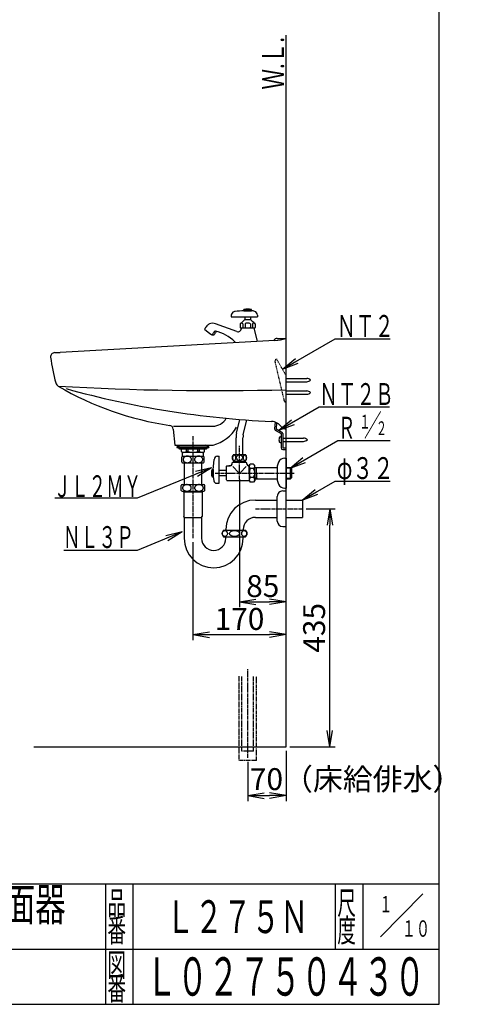
# Model space of a CAD drawing. Extents: x -10 to 2042, y 115 to 2915.
# Drawn here: x 1234 to 2042, y 115 to 1913 of the extents above; entities that cross this region are included whole.
import ezdxf
from ezdxf.enums import TextEntityAlignment as Align

# ---------------------------------------------------------------- set-up
doc = ezdxf.new("R2010")
doc.units = 0
for name, pattern in [('EXLTYPE2', [2, 1, -1]), ('EXLTYPE3', [10, 7, -1, 1, -1]), ('EXLTYPE4', [12, 7, -1, 1, -1, 1, -1])]:
    doc.linetypes.add(name, pattern=pattern)
doc.layers.get('0').update_dxf_attribs({"linetype": 'CONTINUOUS'})
doc.layers.get('DEFPOINTS').update_dxf_attribs({"linetype": 'CONTINUOUS'})
for name, color, linetype in [('トラップ', 7, 'CONTINUOUS'), ('寸法', 7, 'CONTINUOUS'), ('枠', 7, 'CONTINUOUS'), ('止水栓', 7, 'CONTINUOUS'), ('水栓', 7, 'CONTINUOUS'), ('洗面器', 7, 'CONTINUOUS')]:
    doc.layers.add(name, color=color, linetype=linetype)
doc.styles.add('EXCADDIM1', font='monotxt', dxfattribs={"width": 0.84, "bigfont": 'extfont'})
doc.styles.add('EXCADSTD', font='monotxt', dxfattribs={"bigfont": 'extfont'})
doc.styles.get("Standard").update_dxf_attribs({"font": 'monotxt', "bigfont": 'extfont'})
doc.dimstyles.new('ISO-25', dxfattribs={"dimtxt": 2.5, "dimasz": 2.5, "dimexe": 1.25, "dimexo": 0.625, "dimtad": 1, "dimtxsty": 'STANDARD', "dimcen": 2.5, "dimazin": 3, "dimtfac": 1, "dimtmove": 0, "dimatfit": 3})

# ---------------------------------------------------------------- blocks, each defined once
blk = doc.blocks.new('EX_NORM')
at = {"color": 0, "linetype": 'CONTINUOUS'}
for q in [(-1, 0.167), (-1, 0), (-1, -0.167)]:
    blk.add_line((0, 0), q, dxfattribs=at)
blk = doc.blocks.new('*D16')
at = {"layer": 'DEFPOINTS', "color": 0}
for p in [(1720, 585), (1650, 565), (1720, 496)]:
    blk.add_point(p, dxfattribs=at)
at = {"layer": '寸法', "color": 3, "linetype": 'CONTINUOUS'}
for p, q in [((1720, 578), (1720, 486)), ((1650, 558), (1650, 486)), ((1680, 496), (1690, 496))]:
    blk.add_line(p, q, dxfattribs=at)
at = {"layer": '寸法', "color": 3, "xscale": 30, "yscale": 30, "zscale": 30, "rotation": 180}
blk.add_blockref('EX_NORM', (1650, 496), dxfattribs=at)
at = {"layer": '寸法', "color": 3, "xscale": 30, "yscale": 30, "zscale": 30}
blk.add_blockref('EX_NORM', (1720, 496), dxfattribs=at)
at = {"layer": '寸法', "color": 2, "insert": (1848, 521), "char_height": 40, "attachment_point": 5, "style": 'EXCADDIM1'}
blk.add_mtext('70（床給俳水）', dxfattribs=at)
blk = doc.blocks.new('*D28')
at = {"layer": 'DEFPOINTS', "color": 0}
for p in [(1550, 964.5), (1720, 918), (1720, 790)]:
    blk.add_point(p, dxfattribs=at)
at = {"layer": '寸法', "color": 3, "linetype": 'CONTINUOUS'}
for p, q in [((1550, 959), (1550, 780)), ((1580, 790), (1690, 790))]:
    blk.add_line(p, q, dxfattribs=at)
at = {"layer": '寸法', "color": 3, "xscale": 30, "yscale": 30, "zscale": 30, "rotation": 180}
blk.add_blockref('EX_NORM', (1550, 790), dxfattribs=at)
at = {"layer": '寸法', "color": 3, "xscale": 30, "yscale": 30, "zscale": 30}
blk.add_blockref('EX_NORM', (1720, 790), dxfattribs=at)
at = {"layer": '寸法', "color": 2, "insert": (1635, 813.5), "char_height": 40, "attachment_point": 5, "style": 'EXCADDIM1'}
blk.add_mtext('170', dxfattribs=at)
blk = doc.blocks.new('*D29')
at = {"layer": 'DEFPOINTS', "color": 0}
for p in [(1635, 1079), (1720, 1067.5), (1720, 850)]:
    blk.add_point(p, dxfattribs=at)
at = {"layer": '寸法', "color": 3, "linetype": 'CONTINUOUS'}
for p, q in [((1635, 1073.7), (1635, 840)), ((1665, 850), (1690, 850))]:
    blk.add_line(p, q, dxfattribs=at)
at = {"layer": '寸法', "color": 3, "xscale": 30, "yscale": 30, "zscale": 30, "rotation": 180}
blk.add_blockref('EX_NORM', (1635, 850), dxfattribs=at)
at = {"layer": '寸法', "color": 3, "xscale": 30, "yscale": 30, "zscale": 30}
blk.add_blockref('EX_NORM', (1720, 850), dxfattribs=at)
at = {"layer": '寸法', "color": 2, "insert": (1677.5, 873.5), "char_height": 40, "attachment_point": 5, "style": 'EXCADDIM1'}
blk.add_mtext('85', dxfattribs=at)
blk = doc.blocks.new('*D33')
at = {"layer": 'DEFPOINTS', "color": 0}
for p in [(1750, 1020), (1800, 1020), (1720, 585)]:
    blk.add_point(p, dxfattribs=at)
at = {"layer": '寸法', "color": 3, "linetype": 'CONTINUOUS'}
for p, q in [((1757, 1020), (1810, 1020)), ((1800, 615), (1800, 990)), ((1727, 585), (1810, 585))]:
    blk.add_line(p, q, dxfattribs=at)
at = {"layer": '寸法', "color": 3, "xscale": 30, "yscale": 30, "zscale": 30}
for p, rotation in [((1800, 1020), 90), ((1800, 585), 270)]:
    blk.add_blockref('EX_NORM', p, dxfattribs=dict(at, rotation=rotation))
at = {"layer": '寸法', "color": 2, "insert": (1776.5, 802.5), "char_height": 40, "attachment_point": 5, "rotation": 90, "style": 'EXCADDIM1'}
blk.add_mtext('435', dxfattribs=at)

msp = doc.modelspace()

# ---------------------------------------------------------------- linework, layer by layer
at = {"layer": 'トラップ', "color": 6, "linetype": 'EXLTYPE3'}
for p, q in [((1550, 1152.72), (1550, 966)), ((1664, 1020), (1751.69, 1020))]:
    msp.add_line(p, q, dxfattribs=at)
at = {"layer": 'トラップ', "color": 6, "linetype": 'CONTINUOUS'}
for p, q in [((1520.75, 1132.7), (1526.58, 1136)), ((1579.25, 1132.7), (1573.42, 1136)), ((1520.75, 1132.7), (1520.75, 1131.5)), ((1520.75, 1132.7), (1579.25, 1132.7)), ((1520.75, 1131.5), (1579.25, 1131.5)), ((1523, 1131.5), (1523, 1131)), ((1523, 1131.5), (1577, 1131.5)), ((1523, 1131), (1577, 1131)), ((1525.5, 1128.5), (1525.5, 1131)), ((1574.5, 1131), (1525.5, 1131)), ((1574.5, 1128.5), (1525.5, 1128.5)), ((1528.9, 1124.5), (1528.9, 1128.5)), ((1530.9, 1122.5), (1528.9, 1124.5)), ((1569.1, 1122.5), (1530.9, 1122.5)), ((1531, 1115.93), (1531, 1122.5)), ((1531, 1115.93), (1569, 1115.93)), ((1537.94, 1124.5), (1537.94, 1128.5)), ((1541.03, 1124.5), (1537.94, 1124.5)), ((1541.03, 1124.5), (1541.03, 1128.5)), ((1558.97, 1124.5), (1558.97, 1128.5)), ((1562.06, 1124.5), (1558.97, 1124.5)), ((1562.06, 1124.5), (1562.06, 1128.5)), ((1569, 1115.93), (1569, 1122.5)), ((1569.1, 1122.5), (1571.1, 1124.5)), ((1569.25, 1131.5), (1569.25, 1131)), ((1571.1, 1124.5), (1571.1, 1128.5)), ((1574.5, 1128.5), (1574.5, 1131)), ((1577, 1131.5), (1577, 1131)), ((1579.25, 1132.7), (1579.25, 1131.5)), ((1529.5, 1105.43), (1529.5, 1114.43)), ((1531, 1103.93), (1569, 1103.93)), ((1534.12, 1103.93), (1534.12, 1064)), ((1565.88, 1103.93), (1565.88, 1064)), ((1570.5, 1105.43), (1570.5, 1114.43)), ((1528.5, 1053.5), (1528.5, 1062.5)), ((1530, 1064), (1570, 1064)), ((1571.5, 1053.5), (1571.5, 1062.5)), ((1530, 1052), (1570, 1052)), ((1533, 1051), (1531.27, 1052)), ((1533, 1051), (1567, 1051)), ((1533.2, 1051), (1533.2, 1005.81)), ((1566.8, 1051), (1566.8, 1005.81)), ((1567, 1051), (1568.73, 1052)), ((1714, 1052.5), (1720, 1052.5)), ((1664, 1035.87), (1704, 1035.87)), ((1704, 997.5), (1704, 1042.5)), ((1720, 1035.87), (1750, 1035.87)), ((1750, 1035.87), (1750, 1004.12)), ((1534.12, 1004.21), (1533.2, 1005.81)), ((1534.12, 1004.21), (1565.88, 1004.21)), ((1534.12, 1004.21), (1534.12, 966)), ((1565.88, 1004.21), (1566.8, 1005.81)), ((1565.88, 1004.21), (1565.88, 966)), ((1664, 1004.12), (1704, 1004.12)), ((1720, 1004.12), (1750, 1004.12)), ((1606, 980.7), (1646, 980.7)), ((1610.12, 980.7), (1610.12, 982)), ((1641.88, 980.7), (1641.88, 982)), ((1714, 987.5), (1720, 987.5)), ((1606, 968.7), (1646, 968.7)), ((1610.12, 966), (1610.12, 968.7)), ((1641.88, 966), (1641.88, 968.7))]:
    msp.add_line(p, q, dxfattribs=at)
at = {"layer": 'トラップ', "color": 6, "linetype": 'EXLTYPE4'}
for p, q in [((1634, 714.03), (1634, 560)), ((1666, 560), (1666, 714.03)), ((1666, 560), (1634, 560))]:
    msp.add_line(p, q, dxfattribs=at)
at = {"layer": 'トラップ', "color": 6, "linetype": 'CONTINUOUS', "flags": 128}
for points in [[(1547.25, 1109.93), (1547.22, 1110.45), (1547.13, 1110.97), (1546.99, 1111.48), (1546.79, 1111.98), (1546.54, 1112.47), (1546.23, 1112.93), (1545.87, 1113.37), (1545.47, 1113.79), (1545.02, 1114.17), (1544.53, 1114.53), (1544, 1114.85), (1543.44, 1115.13), (1542.85, 1115.37), (1542.23, 1115.57), (1541.6, 1115.73), (1540.95, 1115.84), (1540.29, 1115.91), (1539.63, 1115.93), (1538.96, 1115.91), (1538.3, 1115.84), (1537.65, 1115.73), (1537.02, 1115.57), (1536.4, 1115.37), (1535.81, 1115.13), (1535.25, 1114.85), (1534.72, 1114.53), (1534.23, 1114.17), (1533.78, 1113.79), (1533.38, 1113.37), (1533.02, 1112.93), (1532.71, 1112.47), (1532.46, 1111.98), (1532.26, 1111.48), (1532.12, 1110.97), (1532.03, 1110.45), (1532, 1109.93), (1532.03, 1109.41), (1532.12, 1108.89), (1532.26, 1108.38), (1532.46, 1107.88), (1532.71, 1107.4), (1533.02, 1106.93), (1533.38, 1106.49), (1533.78, 1106.07), (1534.23, 1105.69), (1534.72, 1105.34), (1535.25, 1105.02), (1535.81, 1104.74), (1536.4, 1104.49), (1537.02, 1104.29), (1537.65, 1104.14), (1538.3, 1104.02), (1538.96, 1103.95), (1539.63, 1103.93), (1540.29, 1103.95), (1540.95, 1104.02), (1541.6, 1104.14), (1542.23, 1104.29), (1542.85, 1104.49)], [(1568, 1109.93), (1567.97, 1110.45), (1567.88, 1110.97), (1567.74, 1111.48), (1567.54, 1111.98), (1567.29, 1112.47), (1566.98, 1112.93), (1566.62, 1113.37), (1566.22, 1113.79), (1565.77, 1114.17), (1565.28, 1114.53), (1564.75, 1114.85), (1564.19, 1115.13), (1563.6, 1115.37), (1562.98, 1115.57), (1562.35, 1115.73), (1561.7, 1115.84), (1561.04, 1115.91), (1560.38, 1115.93), (1559.71, 1115.91), (1559.05, 1115.84), (1558.4, 1115.73), (1557.77, 1115.57), (1557.15, 1115.37), (1556.56, 1115.13), (1556, 1114.85), (1555.47, 1114.53), (1554.98, 1114.17), (1554.53, 1113.79), (1554.13, 1113.37), (1553.77, 1112.93), (1553.46, 1112.47), (1553.21, 1111.98), (1553.01, 1111.48), (1552.87, 1110.97), (1552.78, 1110.45), (1552.75, 1109.93), (1552.78, 1109.41), (1552.87, 1108.89), (1553.01, 1108.38), (1553.21, 1107.88), (1553.46, 1107.4), (1553.77, 1106.93), (1554.13, 1106.49), (1554.53, 1106.07), (1554.98, 1105.69), (1555.47, 1105.34), (1556, 1105.02), (1556.56, 1104.74), (1557.15, 1104.49), (1557.77, 1104.29), (1558.4, 1104.14), (1559.05, 1104.02), (1559.71, 1103.95), (1560.38, 1103.93), (1561.04, 1103.95), (1561.7, 1104.02), (1562.35, 1104.14), (1562.98, 1104.29), (1563.6, 1104.49)], [(1542.85, 1104.49), (1543.44, 1104.74), (1544, 1105.02), (1544.53, 1105.34), (1545.02, 1105.69), (1545.47, 1106.07), (1545.87, 1106.49), (1546.23, 1106.93), (1546.54, 1107.4), (1546.79, 1107.88), (1546.99, 1108.38)], [(1546.99, 1108.38), (1547.13, 1108.89), (1547.22, 1109.41), (1547.25, 1109.93)], [(1563.6, 1104.49), (1564.19, 1104.74), (1564.75, 1105.02), (1565.28, 1105.34), (1565.77, 1105.69), (1566.22, 1106.07), (1566.62, 1106.49), (1566.98, 1106.93), (1567.29, 1107.4), (1567.54, 1107.88), (1567.74, 1108.38)], [(1567.74, 1108.38), (1567.88, 1108.89), (1567.97, 1109.41), (1568, 1109.93)], [(1547, 1058), (1546.97, 1058.52), (1546.88, 1059.04), (1546.73, 1059.55), (1546.52, 1060.05), (1546.25, 1060.54), (1545.93, 1061), (1545.55, 1061.44), (1545.13, 1061.86), (1544.66, 1062.24), (1544.14, 1062.6), (1543.59, 1062.91), (1543, 1063.2), (1542.38, 1063.44), (1541.74, 1063.64), (1541.07, 1063.8), (1540.39, 1063.91), (1539.7, 1063.98), (1539, 1064), (1538.3, 1063.98), (1537.61, 1063.91), (1536.93, 1063.8), (1536.26, 1063.64), (1535.62, 1063.44), (1535, 1063.2), (1534.41, 1062.91), (1533.86, 1062.6), (1533.34, 1062.24), (1532.87, 1061.86), (1532.45, 1061.44), (1532.07, 1061), (1531.75, 1060.54), (1531.48, 1060.05), (1531.27, 1059.55), (1531.12, 1059.04), (1531.03, 1058.52), (1531, 1058), (1531.03, 1057.48), (1531.12, 1056.96), (1531.27, 1056.45), (1531.48, 1055.95), (1531.75, 1055.46), (1532.07, 1055), (1532.45, 1054.56), (1532.87, 1054.14), (1533.34, 1053.76), (1533.86, 1053.4), (1534.41, 1053.09), (1535, 1052.8), (1535.62, 1052.56), (1536.26, 1052.36), (1536.93, 1052.2), (1537.61, 1052.09), (1538.3, 1052.02), (1539, 1052), (1539.7, 1052.02), (1540.39, 1052.09), (1541.07, 1052.2), (1541.74, 1052.36), (1542.38, 1052.56)], [(1569, 1058), (1568.97, 1058.52), (1568.88, 1059.04), (1568.73, 1059.55), (1568.52, 1060.05), (1568.25, 1060.54), (1567.93, 1061), (1567.55, 1061.44), (1567.13, 1061.86), (1566.66, 1062.24), (1566.14, 1062.6), (1565.59, 1062.91), (1565, 1063.2), (1564.38, 1063.44), (1563.74, 1063.64), (1563.07, 1063.8), (1562.39, 1063.91), (1561.7, 1063.98), (1561, 1064), (1560.3, 1063.98), (1559.61, 1063.91), (1558.93, 1063.8), (1558.26, 1063.64), (1557.62, 1063.44), (1557, 1063.2), (1556.41, 1062.91), (1555.86, 1062.6), (1555.34, 1062.24), (1554.87, 1061.86), (1554.45, 1061.44), (1554.07, 1061), (1553.75, 1060.54), (1553.48, 1060.05), (1553.27, 1059.55), (1553.12, 1059.04), (1553.03, 1058.52), (1553, 1058), (1553.03, 1057.48), (1553.12, 1056.96), (1553.27, 1056.45), (1553.48, 1055.95), (1553.75, 1055.46), (1554.07, 1055), (1554.45, 1054.56), (1554.87, 1054.14), (1555.34, 1053.76), (1555.86, 1053.4), (1556.41, 1053.09), (1557, 1052.8), (1557.62, 1052.56), (1558.26, 1052.36), (1558.93, 1052.2), (1559.61, 1052.09), (1560.3, 1052.02), (1561, 1052), (1561.7, 1052.02), (1562.39, 1052.09), (1563.07, 1052.2), (1563.74, 1052.36), (1564.38, 1052.56)], [(1542.38, 1052.56), (1543, 1052.8), (1543.59, 1053.09), (1544.14, 1053.4), (1544.66, 1053.76), (1545.13, 1054.14), (1545.55, 1054.56), (1545.93, 1055), (1546.25, 1055.46), (1546.52, 1055.95), (1546.73, 1056.45)], [(1546.73, 1056.45), (1546.88, 1056.96), (1546.97, 1057.48), (1547, 1058)], [(1564.38, 1052.56), (1565, 1052.8), (1565.59, 1053.09), (1566.14, 1053.4), (1566.66, 1053.76), (1567.13, 1054.14), (1567.55, 1054.56), (1567.93, 1055), (1568.25, 1055.46), (1568.52, 1055.95), (1568.73, 1056.45)], [(1568.73, 1056.45), (1568.88, 1056.96), (1568.97, 1057.48), (1569, 1058)]]:
    msp.add_lwpolyline(points, dxfattribs=at)
at = {"layer": 'トラップ', "color": 6, "linetype": 'CONTINUOUS'}
for centre, radius, start, end in [((1533.42, 1128.61), 6.11, 222.27374, 317.72626), ((1531, 1114.43), 1.5, 90, 180), ((1550, 1143.6), 21.1, 244.85202, 295.14798), ((1566.58, 1128.61), 6.11, 222.27374, 317.72626), ((1569, 1114.43), 1.5, 0, 90), ((1531, 1105.43), 1.5, 180, 270), ((1569, 1105.43), 1.5, 270, 0), ((1530, 1062.5), 1.5, 90, 180), ((1570, 1062.5), 1.5, 0, 90), ((1530, 1053.5), 1.5, 180, 270), ((1570, 1053.5), 1.5, 270, 0), ((1714, 1042.5), 10, 89.99997, 180.00002), ((1664, 982), 53.88, 90, 180), ((1664, 982), 22.12, 90, 180), ((1714, 997.5), 10, 180.00002, 270), ((1611.95, 974.7), 8.45, 134.76027, 225.23973), ((1640.05, 974.7), 8.45, 314.76027, 45.23973), ((1588, 966), 53.88, 180, 0), ((1588, 966), 22.12, 180, 0)]:
    msp.add_arc(centre, radius, start, end, dxfattribs=at)
for centre, major_axis, ratio in [((1608.19, 974.7), (0, 5.46), 0.8594427), ((1626, 974.7), (9.27, 0), 0.5886524), ((1643.81, 974.7), (0, 5.46), 0.8594427)]:
    msp.add_ellipse(centre, major_axis=major_axis, ratio=ratio, dxfattribs=at)
at = {"layer": '寸法', "color": 6, "linetype": 'EXLTYPE3'}
msp.add_line((1635, 1073.72), (1635, 1134.92), dxfattribs=at)
at = {"layer": '枠', "color": 7, "linetype": 'CONTINUOUS'}
for p, q in [((2000, 115), (2000, 2915)), ((1720, 585), (1720, 1885)), ((1259.53, 585), (1720, 585)), ((180, 335), (2000, 335)), ((180, 115), (2000, 115))]:
    msp.add_line(p, q, dxfattribs=at)
at = {"layer": '枠', "color": 6, "linetype": 'CONTINUOUS'}
for p, q in [((1390, 335), (1390, 115)), ((1440, 335), (1440, 115)), ((1810, 335), (1810, 215)), ((1860, 335), (1860, 215)), ((1892.65, 238), (1969.99, 316.7)), ((2000, 215), (750, 215))]:
    msp.add_line(p, q, dxfattribs=at)
at = {"layer": '止水栓', "color": 6, "linetype": 'CONTINUOUS'}
for p, q in [((1629.67, 1157.87), (1635.77, 1182.98)), ((1642.02, 1154.88), (1648.6, 1182.01)), ((1628.65, 1119), (1628.65, 1149.3)), ((1641.35, 1119), (1641.35, 1149.3)), ((1594.86, 1116), (1597.9, 1116)), ((1597.9, 1066.63), (1597.9, 1116)), ((1624, 1119), (1646, 1119)), ((1586.9, 1091.14), (1588.48, 1110.13)), ((1611, 1097.5), (1612, 1098.5)), ((1611, 1072.5), (1611, 1097.5)), ((1612, 1098.5), (1617.5, 1098.5)), ((1618.5, 1098.5), (1615.5, 1098.5)), ((1621.5, 1103.5), (1622.5, 1104.5)), ((1621.5, 1101.5), (1621.5, 1103.5)), ((1647.5, 1104.5), (1622.5, 1104.5)), ((1622.7, 1097.1), (1633.4, 1086.4)), ((1624, 1107), (1646, 1107)), ((1624.52, 1107), (1624.52, 1104.5)), ((1624.52, 1106.51), (1625.68, 1106.51)), ((1624.52, 1106.51), (1645.48, 1106.51)), ((1624.52, 1104.5), (1625.68, 1106.51)), ((1625.68, 1107), (1625.68, 1106.51)), ((1625.68, 1107), (1625.68, 1106.51)), ((1647.3, 1097.1), (1636.6, 1086.4)), ((1644.32, 1107), (1644.32, 1106.51)), ((1645.48, 1104.5), (1644.32, 1106.51)), ((1645.48, 1107), (1645.48, 1104.5)), ((1648.5, 1103.5), (1647.5, 1104.5)), ((1648.5, 1101.5), (1648.5, 1103.5)), ((1653, 1098.5), (1651.5, 1098.5)), ((1652.98, 1098.5), (1654.69, 1101.45)), ((1652.98, 1085), (1652.98, 1098.5)), ((1660.3, 1101.45), (1654.69, 1101.45)), ((1663, 1098.75), (1660.3, 1101.45)), ((1663, 1085), (1663, 1098.75)), ((1704, 1097.64), (1704, 1072.36)), ((1718, 1112.5), (1720, 1112.5)), ((1720, 1112.5), (1720, 1057.5)), ((1584.9, 1091.85), (1584.9, 1078.15)), ((1584.9, 1091.85), (1586.9, 1091.85)), ((1584.9, 1091), (1586.9, 1091)), ((1584.9, 1090.1), (1586.9, 1090.1)), ((1584.9, 1089.2), (1586.9, 1089.2)), ((1584.9, 1088.3), (1586.9, 1088.3)), ((1584.9, 1087.4), (1586.9, 1087.4)), ((1584.9, 1086.5), (1586.9, 1086.5)), ((1584.9, 1085.6), (1586.9, 1085.6)), ((1584.9, 1084.4), (1586.9, 1084.4)), ((1584.9, 1083.5), (1586.9, 1083.5)), ((1584.9, 1082.6), (1586.9, 1082.6)), ((1584.9, 1081.7), (1586.9, 1081.7)), ((1584.9, 1080.8), (1586.9, 1080.8)), ((1584.9, 1079.9), (1586.9, 1079.9)), ((1584.9, 1079), (1586.9, 1079)), ((1586.9, 1091.85), (1586.9, 1078.15)), ((1586.9, 1078.82), (1586.9, 1091.14)), ((1586.9, 1078.82), (1588.33, 1070.68)), ((1611, 1089.75), (1597.9, 1089.75)), ((1611, 1080.25), (1597.9, 1080.25)), ((1652.98, 1085), (1652.98, 1071.5)), ((1660.3, 1093.25), (1654.69, 1093.25)), ((1662.69, 1095.47), (1663, 1096)), ((1663, 1095.48), (1663.8, 1095.5)), ((1666.34, 1094.4), (1663, 1094.3)), ((1663, 1085), (1663, 1071.25)), ((1663.72, 1095.5), (1704, 1095.5)), ((1666.34, 1094.4), (1668.24, 1095.5)), ((1666.34, 1094.4), (1666.34, 1095.5)), ((1666.34, 1095.5), (1666.34, 1094.4)), ((1666.34, 1094.4), (1668.24, 1095.5)), ((1666.34, 1085), (1666.34, 1095.5)), ((1666.34, 1085), (1666.34, 1074.5)), ((1720, 1095.53), (1728.48, 1095.26)), ((1720, 1094.35), (1729.69, 1094.05)), ((1728.48, 1074.74), (1728.48, 1095.26)), ((1728.48, 1095.26), (1729.84, 1093.9)), ((1729.84, 1093.9), (1729.84, 1076.1)), ((1584.9, 1078.15), (1586.9, 1078.15)), ((1593.16, 1066.63), (1597.9, 1066.63)), ((1612, 1071.5), (1611, 1072.5)), ((1612, 1071.5), (1653, 1071.5)), ((1652.98, 1071.5), (1654.69, 1068.55)), ((1660.3, 1076.75), (1654.69, 1076.75)), ((1660.3, 1068.55), (1654.69, 1068.55)), ((1663, 1071.25), (1660.3, 1068.55)), ((1662.69, 1074.53), (1663, 1074)), ((1666.34, 1075.6), (1663, 1075.7)), ((1663, 1074.52), (1663.8, 1074.5)), ((1663.72, 1074.5), (1704, 1074.5)), ((1666.34, 1075.6), (1668.24, 1074.5)), ((1666.34, 1075.6), (1666.34, 1074.5)), ((1666.34, 1074.5), (1666.34, 1075.6)), ((1666.34, 1075.6), (1668.24, 1074.5)), ((1720, 1075.65), (1729.69, 1075.95)), ((1720, 1074.47), (1728.48, 1074.74)), ((1728.48, 1074.74), (1729.84, 1076.1)), ((1718, 1057.5), (1720, 1057.5))]:
    msp.add_line(p, q, dxfattribs=at)
at = {"layer": '止水栓', "color": 6, "linetype": 'EXLTYPE3'}
for p, q in [((1590.7, 1085), (1735.01, 1085)), ((1660.5, 577), (1639.5, 577))]:
    msp.add_line(p, q, dxfattribs=at)
at = {"layer": '止水栓', "color": 6, "linetype": 'EXLTYPE4'}
for p, q in [((1639.5, 577), (1639.5, 713.62)), ((1660.5, 577), (1660.5, 713.62))]:
    msp.add_line(p, q, dxfattribs=at)
at = {"layer": '止水栓', "color": 6, "linetype": 'CONTINUOUS'}
msp.add_circle((1634.99, 1113), 5.49, dxfattribs=at)
for centre, radius, start, end in [((1665, 1149.3), 36.35, 166.36251, 180), ((1665, 1149.3), 23.65, 166.36251, 180), ((1594.86, 1109.6), 6.4, 90, 175.23636), ((1633.41, 1113), 11.16, 147.47959, 212.52041), ((1636.59, 1113), 11.16, 327.47959, 32.52041), ((1618.5, 1101.5), 3, 270, 0), ((1651.5, 1101.5), 3, 180, 270), ((1658.77, 1097.35), 5.79, 165.11703, 225.11703), ((1658.54, 1097.35), 4.46, 293.26727, 23.26727), ((1729.05, 1094.1), 25.3, 153.94852, 171.94387), ((1718, 1099.5), 13, 90, 153.94853), ((1607.86, 1085), 23.96, 163.38865, 196.61135), ((1673.82, 1085), 20.83, 156.67073, 180), ((1673.82, 1085), 20.83, 180, 203.32927), ((1649.05, 1085), 13.95, 0, 36.24372), ((1649.05, 1085), 13.95, 323.75628, 0), ((1593.16, 1071.53), 4.9, 189.97893, 270), ((1658.77, 1072.65), 5.79, 134.88297, 194.88297), ((1658.54, 1072.65), 4.46, 336.73273, 66.73273), ((1729.05, 1075.9), 25.3, 188.05613, 206.05148), ((1718, 1070.5), 13, 206.05147, 270)]:
    msp.add_arc(centre, radius, start, end, dxfattribs=at)
for centre, major_axis in [((1625.04, 1113), (0, -5.49)), ((1644.96, 1113), (0, 5.49))]:
    msp.add_ellipse(centre, major_axis=major_axis, ratio=0.5009974, dxfattribs=at)
at = {"layer": '水栓', "color": 6, "linetype": 'CONTINUOUS'}
for p, q in [((1620.07, 1373.6), (1620, 1370.13)), ((1620, 1370.13), (1668, 1370.13)), ((1643.06, 1381.63), (1643.06, 1383.62)), ((1643.06, 1381.63), (1656.9, 1381.63)), ((1643.1, 1383.63), (1656.9, 1383.63)), ((1643.87, 1383.63), (1643.87, 1381.63)), ((1644.67, 1370.13), (1644.67, 1364.69)), ((1645.2, 1383.63), (1645.2, 1381.63)), ((1646.83, 1383.63), (1646.83, 1381.63)), ((1648.79, 1383.63), (1648.79, 1381.63)), ((1651.21, 1383.63), (1651.21, 1381.63)), ((1653.17, 1383.63), (1653.17, 1381.63)), ((1654.8, 1383.63), (1654.8, 1381.63)), ((1655.4, 1370.13), (1655.4, 1364.69)), ((1656.13, 1383.63), (1656.13, 1381.63)), ((1656.9, 1381.63), (1656.9, 1383.63)), ((1667.93, 1373.6), (1668, 1370.13)), ((1630.4, 1343.48), (1591.38, 1357.71)), ((1636.24, 1357.76), (1636.25, 1350.84)), ((1636.76, 1350.33), (1663.24, 1350.33)), ((1637.94, 1350.33), (1637.94, 1348.03)), ((1641.27, 1351.17), (1640.59, 1350.33)), ((1641.26, 1357.8), (1641.27, 1351.17)), ((1655.62, 1364.69), (1644.38, 1364.69)), ((1645.14, 1357.8), (1645.15, 1351.17)), ((1645.15, 1351.17), (1645.82, 1350.33)), ((1654.85, 1351.17), (1654.18, 1350.33)), ((1654.85, 1357.8), (1654.85, 1351.17)), ((1658.73, 1357.8), (1658.73, 1351.17)), ((1658.73, 1351.17), (1659.41, 1350.33)), ((1667.68, 1325.5), (1662.05, 1350.33)), ((1663.74, 1357.76), (1663.75, 1350.84)), ((1571.08, 1347.69), (1577.54, 1342.47)), ((1577.54, 1342.47), (1582.54, 1338.55)), ((1584.47, 1337.63), (1588.31, 1337.64))]:
    msp.add_line(p, q, dxfattribs=at)
for centre, radius, start, end in [((1649.88, 1361.17), 23.46, 89.70227, 106.79037), ((1650.12, 1361.17), 23.46, 73.20963, 90.29773), ((1627.81, 1372.49), 7.82, 112.26096, 171.88616), ((1627.81, 1372.49), 7.82, 95.66875, 112.26096), ((1737.67, 165.06), 1220.24, 94.44686, 95.20166), ((1650.54, 1336.89), 45.19, 74.35306, 81.9133), ((1659.99, 1372.92), 7.97, 4.84981, 69.87938), ((1600.58, 1331.38), 33.71, 138.11305, 151.05457), ((1587.65, 1342.52), 16.65, 116.40421, 136.92836), ((1586.17, 1343.48), 15.15, 69.96495, 113.32193), ((1636.67, 1357.76), 0.428, 140.62653, 180.3173), ((1636.76, 1350.84), 0.512, 180.18998, 269.85755), ((1636.91, 1357.5), 0.779, 106.09766, 136.59425), ((1617.74, 1386.41), 33.95, 303.94404, 319.21936), ((1637.74, 1353.77), 5.35, 48.84078, 84.57305), ((1644.74, 1362.75), 1.97, 100.67983, 131.25929), ((1649.57, 1351.08), 8.05, 87.00447, 123.42965), ((1650.41, 1351.08), 8.05, 56.57035, 92.99553), ((1655.26, 1362.75), 1.97, 48.74071, 79.32017), ((1682.24, 1386.34), 33.88, 220.72334, 236.01358), ((1662.25, 1353.77), 5.35, 95.42695, 131.15922), ((1663.24, 1350.84), 0.512, 270.14245, 359.81002), ((1663.08, 1357.5), 0.779, 43.40575, 73.90234), ((1663.32, 1357.76), 0.428, 359.6827, 39.37347), ((1585.83, 1342.5), 5.14, 230.24461, 244.2458), ((1584.4, 1339.11), 1.48, 236.95773, 303.04227), ((1581.89, 1341.73), 5.09, 310.64251, 332.71785), ((1482.29, 1398.28), 119.63, 330.51265, 331.59894), ((1592.78, 1338.89), 5.82, 119.91316, 154.62559), ((1588.13, 1339.11), 1.48, 276.92201, 303.04227), ((1585.62, 1341.73), 5.09, 310.64251, 332.71785), ((1590.56, 1342.07), 1.98, 78.92862, 110.88911), ((1486.02, 1398.28), 119.63, 330.51265, 331.59894), ((1578.04, 1278.1), 67.16, 43.94517, 78.92862), ((1596.51, 1338.89), 5.82, 126.4724, 154.62559), ((1632.48, 1349.08), 5.97, 249.56579, 302.73064), ((1632.79, 1348.3), 5.16, 304.48727, 357.00479), ((1617.81, 1316.65), 11.78, 33.84505, 43.18229)]:
    msp.add_arc(centre, radius, start, end, dxfattribs=at)
at = {"layer": '洗面器', "color": 7, "linetype": 'CONTINUOUS'}
for p, q in [((1704, 1331), (1720, 1331)), ((1699.62, 1327.31), (1307.5, 1305)), ((1297.5, 1305), (1307.5, 1305)), ((1513.87, 1165.48), (1516.9, 1136)), ((1717.69, 1166), (1720, 1166)), ((1516.9, 1136), (1586.84, 1136))]:
    msp.add_line(p, q, dxfattribs=at)
at = {"layer": '洗面器', "color": 6, "linetype": 'EXLTYPE2'}
for p, q in [((1699.89, 1287.37), (1716.2, 1218.06)), ((1701, 1292.44), (1702.73, 1293.44)), ((1720, 1263.54), (1702.73, 1293.44)), ((1718, 1215), (1720, 1215))]:
    msp.add_line(p, q, dxfattribs=at)
at = {"layer": '洗面器', "color": 6, "linetype": 'CONTINUOUS'}
for p, q in [((1720, 1258), (1757.86, 1258)), ((1720, 1252), (1757.86, 1252)), ((1720, 1235), (1757.86, 1235)), ((1720, 1229), (1757.86, 1229)), ((1699.93, 1178.23), (1699.01, 1166.23)), ((1702.85, 1177.01), (1702, 1166)), ((1700.45, 1163.43), (1711, 1157.08)), ((1702, 1166), (1712.55, 1159.65)), ((1709.27, 1151.1), (1711, 1151.25)), ((1711, 1157.08), (1711, 1131)), ((1714, 1157.08), (1714, 1131)), ((1709.27, 1140.9), (1711, 1140.75)), ((1714, 1149), (1751.86, 1149)), ((1714, 1143), (1751.86, 1143)), ((1714, 1131), (1720, 1131)), ((1714, 1128), (1720, 1128))]:
    msp.add_line(p, q, dxfattribs=at)
at = {"layer": '洗面器', "color": 2, "linetype": 'CONTINUOUS'}
msp.add_line((1514.34, 1170.64), (1585.99, 1170.64), dxfattribs=at)
at = {"layer": '洗面器', "color": 6, "linetype": 'EXLTYPE3'}
msp.add_line((1650, 565.03), (1650, 727.02), dxfattribs=at)
at = {"layer": '洗面器', "color": 7, "linetype": 'CONTINUOUS'}
for centre, radius, start, end in [((1704, 1323.5), 7.5, 89.99997, 150.52742), ((1694.79, 1412.17), 85, 273.25623, 287.25378), ((1297.5, 1297.5), 7.5, 89.99997, 186.82248), ((1587.93, 1332.25), 300, 186.82275, 195.99197), ((1309.15, 1252.35), 10, 195.99165, 239.60355), ((1589.88, 1730.93), 564.84, 239.60498, 261.61452), ((1594.51, 6510.35), 5274.68, 266.84497, 271.36333), ((1767.66, 2850.75), 1672.98, 254.42134, 267.46045), ((1506.41, 1164.72), 7.5, 5.8608, 81.6143), ((1585.99, 1199.12), 28.47, 270.00003, 330.60658), ((1567.61, 1205.31), 71.93, 285.50708, 329.42676), ((1692.68, 1156.93), 22.5, 33.52303, 87.4657), ((1717.69, 1173.5), 7.5, 213.52386, 270.00003)]:
    msp.add_arc(centre, radius, start, end, dxfattribs=at)
at = {"layer": '洗面器', "color": 6, "linetype": 'EXLTYPE2'}
for centre, start, end in [((1705.73, 1288.75), 141.93871, 193.24632), ((1722.04, 1219.44), 193.2446, 227.6881)]:
    msp.add_arc(centre, 6, start, end, dxfattribs=at)
at = {"layer": '洗面器', "color": 6, "linetype": 'CONTINUOUS'}
for centre, radius, start, end in [((1757.86, 1248), 10, 44.42693, 89.99997), ((1757.86, 1262), 10, 270.00003, 315.57307), ((1757.86, 1225), 10, 44.42693, 89.99997), ((1757.86, 1239), 10, 270.00003, 315.57307), ((1702, 1166), 3, 175.60979, 238.96281), ((1709.43, 1149.21), 1.9, 95.01285, 164.64116), ((1711, 1157.08), 3, 0, 58.94327), ((1721.1, 1146), 14, 164.6375, 195.36259), ((1709.43, 1142.79), 1.9, 195.35884, 264.98715), ((1751.86, 1139), 10, 44.42693, 89.99997), ((1751.86, 1153), 10, 270.00003, 315.57307), ((1714, 1131), 3, 180, 270)]:
    msp.add_arc(centre, radius, start, end, dxfattribs=at)

# ---------------------------------------------------------------- texts
at = {"layer": '寸法', "color": 2, "linetype": 'CONTINUOUS', "style": 'EXCADSTD'}
for s, height, width, p, p2 in [('ＮＴ２', 40, 1.070588, (1812.7, 1333.73), (1916.7, 1333.73)), ('ＮＴ２Ｂ', 40, 1.034783, (1780.62, 1209.33), (1916.62, 1209.33)), ('Ｒ', 40, 1.12, (1814.79, 1147.9), (1846.79, 1147.9)), ('１', 25, 1.12, (1854.04, 1166.41), (1874.04, 1166.41)), ('２', 25, 1.12, (1884.33, 1154.51), (1904.33, 1154.51)), ('φ３２', 40, 1.070588, (1812.7, 1074.1), (1916.7, 1074.1)), ('ＪＬ２ＭＹ', 40, 0.965517, (1295.49, 1041.09), (1455.49, 1041.09)), ('ＮＬ３Ｐ', 40, 0.98913, (1312.39, 948.21), (1442.39, 948.21))]:
    msp.add_text(s, height=height, dxfattribs=dict(at, width=width)).set_placement(p, p2, align=Align.FIT)
at = {"layer": '寸法', "color": 6, "linetype": 'CONTINUOUS', "style": 'EXCADSTD', "width": 1.12}
msp.add_text('／', height=40, dxfattribs=at).set_placement((1862.44, 1152.3), (1894.44, 1152.3), align=Align.FIT)
at = {"layer": '枠', "color": 2, "linetype": 'CONTINUOUS', "style": 'EXCADSTD', "width": 0.969231}
msp.add_text('Ｗ.Ｌ.', height=40, rotation=90, dxfattribs=at).set_placement((1716.5, 1785.42), (1716.5, 1881.42), align=Align.FIT)
at = {"layer": '枠', "color": 2, "linetype": 'CONTINUOUS', "style": 'EXCADSTD'}
for s, height, width, p, p2 in [('そで無中形洗面器', 60, 1.10461, (872.5, 267.5), (1317.5, 267.5)), ('品', 42.5, 1.12, (1393.75, 278.75), (1427.75, 278.75)), ('尺', 42.5, 1.12, (1813.75, 278.75), (1847.75, 278.75)), ('Ｌ２７５Ｎ', 60, 1.045977, (1501, 245), (1761, 245)), ('１', 30, 1.101333, (1890.54, 282.72), (1914.14, 282.72)), ('番', 42.5, 1.12, (1393.75, 228.75), (1427.75, 228.75)), ('度', 42.5, 1.12, (1813.75, 228.75), (1847.75, 228.75)), ('１０', 30, 1.098531, (1931.28, 238.35), (1983.07, 238.35)), ('図', 42.5, 1.12, (1393.75, 165.75), (1427.75, 165.75)), ('番', 42.5, 1.12, (1393.75, 122.75), (1427.75, 122.75))]:
    msp.add_text(s, height=height, dxfattribs=dict(at, width=width)).set_placement(p, p2, align=Align.FIT)
at = {"layer": '枠', "color": 7, "linetype": 'CONTINUOUS', "style": 'EXCADSTD', "width": 0.962264}
msp.add_text('Ｌ０２７５０４３０', height=70, dxfattribs=at).set_placement((1464.25, 130.75), (1974.25, 130.75), align=Align.FIT)

# ---------------------------------------------------------------- dimensions: what is measured, and where the dimension line sits
at = {"layer": '寸法', "color": 3, "linetype": 'CONTINUOUS'}
for base, p1, p2, override, picture, middle in [((1720, 850.02), (1635, 1079), (1720, 1067.5), {"dimtxt": 40, "dimasz": 30, "dimexe": 10, "dimexo": 5.275067, "dimgap": 0, "dimtad": 1, "dimjust": 0, "dimtih": 0, "dimtoh": 0, "dimdec": 0, "dimzin": 0, "dimlunit": 2, "dimtxsty": 'EXCADDIM1', "dimblk1": 'EX_NORM', "dimblk2": 'EX_NORM', "dimsah": 1, "dimse1": 0, "dimse2": 1, "dimclrd": 3, "dimclre": 3, "dimclrt": 2, "dimtmove": 2}, '*D29', (1677.5, 873.52)), ((1720, 790.02), (1550, 964.54), (1720, 918.02), {"dimtxt": 40, "dimasz": 30, "dimexe": 10, "dimexo": 5.54422, "dimgap": 0, "dimtad": 1, "dimjust": 0, "dimtih": 0, "dimtoh": 0, "dimdec": 0, "dimzin": 0, "dimlunit": 2, "dimtxsty": 'EXCADDIM1', "dimblk1": 'EX_NORM', "dimblk2": 'EX_NORM', "dimsah": 1, "dimse1": 0, "dimse2": 1, "dimclrd": 3, "dimclre": 3, "dimclrt": 2, "dimtmove": 2}, '*D28', (1635, 813.52))]:
    dim = msp.add_linear_dim(base=base, p1=p1, p2=p2, dimstyle='ISO-25', override=override, dxfattribs=at)
    dim.commit()
    dim.dimension.update_dxf_attribs({"geometry": picture, "text_midpoint": middle, "dimtype": 160})
dim = msp.add_linear_dim(base=(1800, 1020), p1=(1720, 585), p2=(1750, 1020), angle=90, dimstyle='ISO-25', override={"dimtxt": 40, "dimasz": 30, "dimexe": 10, "dimexo": 7, "dimgap": 0, "dimtad": 1, "dimjust": 0, "dimtih": 0, "dimtoh": 0, "dimdec": 0, "dimzin": 0, "dimlunit": 2, "dimtxsty": 'EXCADDIM1', "dimblk1": 'EX_NORM', "dimblk2": 'EX_NORM', "dimsah": 1, "dimse1": 0, "dimse2": 0, "dimclrd": 3, "dimclre": 3, "dimclrt": 2, "dimtmove": 2}, dxfattribs=at)
dim.commit()
dim.dimension.update_dxf_attribs({"geometry": '*D33', "text_midpoint": (1776.5, 802.5), "dimtype": 160})
dim = msp.add_linear_dim(base=(1720, 496.02), p1=(1650, 565.03), p2=(1720, 585), text='70（床給俳水）', dimstyle='ISO-25', override={"dimtxt": 40, "dimasz": 30, "dimexe": 10, "dimexo": 7, "dimgap": 0, "dimtad": 1, "dimjust": 0, "dimtih": 0, "dimtoh": 0, "dimdec": 1, "dimzin": 8, "dimlunit": 2, "dimtxsty": 'EXCADDIM1', "dimblk1": 'EX_NORM', "dimblk2": 'EX_NORM', "dimsah": 1, "dimse1": 0, "dimse2": 0, "dimclrd": 3, "dimclre": 3, "dimclrt": 2, "dimtmove": 2}, dxfattribs=at)
dim.commit()
dim.dimension.update_dxf_attribs({"geometry": '*D16', "text_midpoint": (1848, 521.02), "dimtype": 160})

# ---------------------------------------------------------------- leaders
for points in [[(1713.75, 1274.83), (1809.7, 1330.23), (1909.96, 1330.23)], [(1706.72, 1163.16), (1780.62, 1205.83), (1908.96, 1205.83)], [(1727.33, 1093.91), (1814.79, 1144.4), (1910.49, 1144.4)], [(1584.1, 1094.92), (1448.19, 1038.96), (1298, 1038.96)], [(1749.56, 1035.87), (1809.7, 1070.6), (1909.96, 1070.6)], [(1530, 977.48), (1448.19, 943.79), (1313.88, 943.79)]]:
    msp.add_leader(points, dimstyle='ISO-25', override={"dimasz": 30, "dimldrblk": 'EX_NORM'}, dxfattribs=at)

doc.saveas('drawing.dxf')
